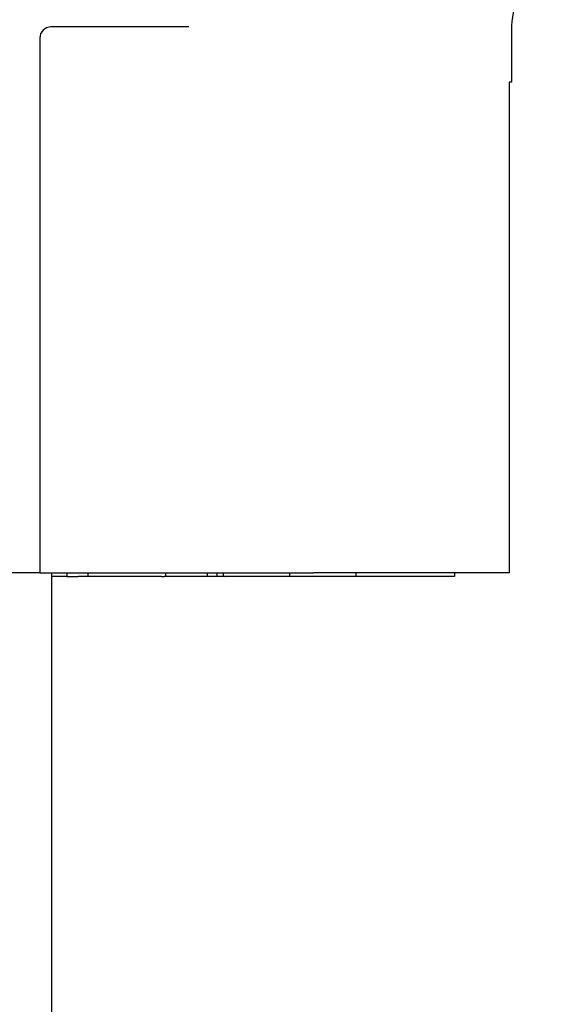
# Model space of a CAD drawing. Units: millimetres. Extents: x 364 to 643, y 89 to 304.
# Drawn here: x 431 to 449, y 209 to 243 of the extents above; entities that cross this region are included whole.
import ezdxf

# ---------------------------------------------------------------- set-up
doc = ezdxf.new("R2010")
doc.units = ezdxf.units.MM
doc.linetypes.add('DOT_CENTER', pattern=[14, 12, -1, 0, -1])
doc.layers.add('1', color=7, linetype='Continuous')

# ---------------------------------------------------------------- blocks, each defined once
blk = doc.blocks.new('Angle-Body_R3_9-19-14__2', base_point=(1.051737007635611, -6.110041460076283))
at = {"color": 7, "linetype": 'Continuous'}
for p, q in [((1.056737007874041, -4.598781617556595), (1.056737007874041, -4.552265633304627)), ((1.056737007874041, -4.598781617556595), (1.056737007874041, -4.635523895526653)), ((1.78173700787404, -4.598781617556595), (1.056737007874041, -4.598781617556595)), ((1.051737007874041, -4.635523895526653), (1.051737007874041, -4.614529649052658)), ((1.79673700787404, -4.801100809660521), (1.79673700787404, -4.613781617556596)), ((1.051737007874041, -4.635523895526653), (1.051737007700128, -4.650597050627461)), ((1.056737007874041, -4.635523895526653), (1.051737007874041, -4.635523895526653)), ((1.056737007874041, -4.635523895526653), (1.056737007874041, -4.66404146007628)), ((1.0517370076861, -4.662097050627461), (1.051737007700128, -4.650597050627461)), ((1.051737007867089, -4.66404146007628), (1.0517370076861, -4.662097050627461)), ((1.051737007649636, -4.710397050627461), (1.051737007867089, -4.66404146007628)), ((1.056737007874041, -4.66404146007628), (1.051737007867089, -4.66404146007628)), ((1.056737007874041, -4.66404146007628), (1.056737007874041, -4.769047050627461)), ((1.051737007635611, -4.721897050627461), (1.051737007649636, -4.710397050627461)), ((1.051737007665132, -4.734516652658169), (1.051737007635611, -4.721897050627461)), ((1.051737007669195, -4.738522928869452), (1.051737007665132, -4.734516652658169)), ((1.051737007669769, -4.763618953562979), (1.051737007669195, -4.738522928869452)), ((1.051737007669769, -4.763618953562979), (1.051737007665132, -4.767421686296856)), ((1.051737007786356, -4.769047050627461), (1.051737007665132, -4.767421686296856)), ((1.051737007635611, -4.779397050627461), (1.051737007786356, -4.769047050627461)), ((1.056737007874041, -4.769047050627461), (1.051737007786356, -4.769047050627461)), ((1.056737007874041, -4.769047050627461), (1.056737007874041, -4.825779988365861)), ((1.0517370076861, -4.790897050627461), (1.051737007635611, -4.779397050627461)), ((1.051737007823962, -4.825779988365861), (1.0517370076861, -4.790897050627461)), ((1.056737007874041, -4.825779988365861), (1.051737007823962, -4.825779988365861)), ((1.051737007801927, -4.839097399229883), (1.051737007823962, -4.825779988365861)), ((1.056737007874041, -4.825779988365861), (1.056737007874041, -4.839097399229883)), ((1.0517370076861, -4.839197050627461), (1.051737007801927, -4.839097399229883)), ((1.056737007874041, -4.839097399229883), (1.051737007801927, -4.839097399229883)), ((1.051737007874041, -4.847357668737697), (1.0517370076861, -4.839197050627461)), ((1.056737007874041, -4.839097399229883), (1.056737007874041, -4.847357668737697)), ((1.051737007700128, -4.850697050627461), (1.051737007874041, -4.847357668737697)), ((1.056737007874041, -4.847357668737697), (1.051737007874041, -4.847357668737697)), ((1.051737007700128, -4.850697050627461), (1.051737007874041, -4.850997070309876)), ((1.051737007814785, -4.854943895526653), (1.051737007874041, -4.850997070309876)), ((1.051737007874041, -4.864932348217637), (1.051737007814785, -4.854943895526653)), ((1.056737007874041, -4.847357668737697), (1.056737007874041, -4.970041460076279)), ((1.051737007861042, -4.891368168737698), (1.051737007874041, -4.864932348217637)), ((1.051737007868922, -4.911282348217637), (1.051737007861042, -4.891368168737698)), ((1.051737007860049, -4.912376723217637), (1.051737007868922, -4.911282348217637)), ((1.051737007852442, -4.914565473217637), (1.051737007860049, -4.912376723217637)), ((1.0517370078461, -4.916754223217637), (1.051737007852442, -4.914565473217637)), ((1.051737007839761, -4.921131723217637), (1.0517370078461, -4.916754223217637)), ((1.051737007834691, -4.926603598217637), (1.051737007839761, -4.921131723217637)), ((1.05173700782962, -4.934264223217637), (1.051737007834691, -4.926603598217637)), ((1.051737007825813, -4.944113598217637), (1.05173700782962, -4.934264223217637)), ((1.051737007824545, -4.951774223217637), (1.051737007825813, -4.944113598217637)), ((1.051737007824545, -4.958340473217636), (1.051737007824545, -4.951774223217637)), ((1.051737007825813, -4.966001098217637), (1.051737007824545, -4.958340473217636)), ((1.05173700782962, -4.975850473217637), (1.051737007825813, -4.966001098217637)), ((1.051737007834691, -4.982416723217637), (1.05173700782962, -4.975850473217637)), ((1.056737007874041, -4.975850473217636), (1.056737007874041, -4.970041460076279)), ((1.056737007874041, -4.979105157782404), (1.056737007874041, -4.975850473217636)), ((1.051737007839761, -4.987888598217637), (1.051737007834691, -4.982416723217637)), ((1.051737007847368, -4.993360473217637), (1.051737007839761, -4.987888598217637)), ((1.056737007874041, -4.982416723217637), (1.056737007874041, -4.979105157782404)), ((1.056737007874041, -4.983345168737698), (1.056737007874041, -4.982416723217637)), ((1.056737007874041, -4.986047850695789), (1.056737007874041, -4.983345168737698)), ((1.056737007874041, -4.987888598217637), (1.056737007874041, -4.986047850695789)), ((1.056737007874041, -4.993360473217637), (1.056737007874041, -4.987888598217637)), ((1.051737007852442, -4.995549223217637), (1.051737007847368, -4.993360473217637)), ((1.051737007860049, -4.997737973217637), (1.051737007852442, -4.995549223217637)), ((1.051737007868922, -4.998832348217637), (1.051737007860049, -4.997737973217637)), ((1.051737007786584, -5.004298439507322), (1.051737007868922, -4.998832348217637)), ((1.051737007874041, -5.027355668737697), (1.051737007786584, -5.004298439507322)), ((1.056737007874041, -4.995549223217637), (1.056737007874041, -4.993360473217637)), ((1.056737007874041, -4.997737973217637), (1.056737007874041, -4.995549223217637)), ((1.056737007874041, -4.998832348217637), (1.056737007874041, -4.997737973217637)), ((1.056737007874041, -5.016374157782404), (1.056737007874041, -4.998832348217637)), ((1.056737007874041, -5.024797850695789), (1.056737007874041, -5.016374157782404)), ((1.056737007874041, -5.027355668737697), (1.051737007874041, -5.027355668737697)), ((1.051737007874041, -5.045182348217637), (1.051737007874041, -5.027355668737697)), ((1.056737007874041, -5.027355668737697), (1.056737007874041, -5.024797850695789)), ((1.056737007874041, -5.032610157782403), (1.056737007874041, -5.027355668737697)), ((1.051737007772663, -5.07354785069579), (1.051737007874041, -5.045182348217637)), ((1.056737007874041, -5.045182348217637), (1.056737007874041, -5.032610157782403)), ((1.056737007888986, -5.098677097010932), (1.056737007874041, -5.045182348217637)), ((1.051737007874041, -5.161047850695788), (1.051737007772663, -5.07354785069579)), ((1.056737007874041, -5.121908157782404), (1.056737007888986, -5.098677097010932)), ((1.056737007874041, -5.12229785069579), (1.056737007874041, -5.121908157782404)), ((1.056737007874041, -5.155868231729822), (1.056737007874041, -5.12229785069579)), ((1.056737007874041, -5.161047850695788), (1.051737007874041, -5.161047850695788)), ((1.056737007874041, -5.161047850695788), (1.056737007874041, -5.155868231729822)), ((1.056737007874041, -5.235234457107184), (1.056737007874041, -5.161047850695788)), ((1.72173700787404, -5.235234457107184), (1.056737007874041, -5.235234457107184)), ((1.72173700787404, -5.238545397084154), (1.72173700787404, -5.235234457107184)), ((1.79263700787404, -5.238545397084154), (1.72173700787404, -5.238545397084154))]:
    blk.add_line(p, q, dxfattribs=at)
for centre, radius, start, end in [((1.78173700787404, -4.613781617556595), 0.0149999999999999, -6.785183320455546e-12, 90), ((1.792637017606066, -5.35664538735213), 0.1180999902679743, 3.872609658449891e-06, 90.00000472145695)]:
    blk.add_arc(centre, radius, start, end, dxfattribs=at)
at = {"layer": '1', "color": 2, "linetype": 'DOT_CENTER'}
blk.add_line((1.056737007874041, -4.937356668737698), (1.051737007874041, -4.937356668737698), dxfattribs=at)
blk = doc.blocks.new('pinBridge__3', base_point=(0.3087055118110489, -5.155868231729822))
at = {"color": 7, "linetype": 'Continuous'}
for p, q in [((1.056737007874041, -3.884214688422737), (1.056737007874041, -3.943269806532973)), ((1.056737007874041, -3.943269806532973), (1.056737007874041, -3.988160324300273)), ((1.056737007874041, -3.988160324300273), (1.056737007874041, -4.003175068215256)), ((1.056737007874041, -4.003175068215256), (1.056737007874041, -4.010804324606537)), ((1.056737007874041, -4.010804324606537), (1.056737007874041, -4.014961246544702)), ((1.056737007874041, -4.014961246544702), (1.056737007874041, -4.016067093381802)), ((1.056737007874041, -4.016067093381802), (1.056737007874041, -4.016260016800353)), ((1.056737007874041, -4.016260016800353), (1.056737007874041, -4.017044324606537)), ((1.056737007874041, -4.017044324606537), (1.056737007874041, -4.018321246544701)), ((1.056737007874041, -4.018321246544701), (1.056737007874041, -4.018484324606536)), ((1.056737007874041, -4.018484324606536), (1.056737007874041, -4.020100016800353)), ((1.056737007874041, -4.020100016800353), (1.056737007874041, -4.020896938738519)), ((1.056737007874041, -4.020896938738519), (1.056737007874041, -4.021008323126151)), ((1.056737007874041, -4.021008323126151), (1.056737007874041, -4.021775399707601)), ((1.056737007874041, -4.021775399707601), (1.056737007874041, -4.022009964013288)), ((1.056737007874041, -4.02278247628905), (1.056737007874041, -4.022009964013288)), ((1.056737007874041, -4.024445245064316), (1.056737007874041, -4.02278247628905)), ((1.056737007874041, -4.025409862157069), (1.056737007874041, -4.024445245064316)), ((1.056737007874041, -4.026560324300274), (1.056737007874041, -4.025409862157069)), ((1.056737007874041, -4.028401246544702), (1.056737007874041, -4.026560324300274)), ((1.056737007874041, -4.028864015319969), (1.056737007874041, -4.028401246544702)), ((1.056737007874041, -4.03118247628905), (1.056737007874041, -4.028864015319969)), ((1.056737007874041, -4.032845245064316), (1.056737007874041, -4.03118247628905)), ((1.056737007874041, -4.034683706033399), (1.056737007874041, -4.032845245064316)), ((1.056737007874041, -4.036217859196299), (1.056737007874041, -4.034683706033399)), ((1.056737007874041, -4.036569243583932), (1.056737007874041, -4.036217859196299)), ((1.056737007874041, -4.037559088940647), (1.056737007874041, -4.036569243583932)), ((1.056737007874041, -4.038373242103546), (1.056737007874041, -4.037559088940647)), ((1.056737007874041, -4.039182778173693), (1.056737007874041, -4.038373242103546)), ((1.056737007874041, -4.040018779654079), (1.056737007874041, -4.039182778173693)), ((1.056737007874041, -4.041575068215256), (1.056737007874041, -4.040018779654079)), ((1.056737007874041, -4.041728625010794), (1.056737007874041, -4.041575068215256)), ((1.056737007874041, -4.042625841431677), (1.056737007874041, -4.041728625010794)), ((1.056737007874041, -4.043060324300215), (1.056737007874041, -4.042625841431677)), ((1.056737007874041, -4.043339700111859), (1.056737007874041, -4.043060324300215)), ((1.056737007874041, -4.043742778173693), (1.056737007874041, -4.043339700111859)), ((1.056737007874041, -4.044212370960874), (1.056737007874041, -4.043742778173693)), ((1.056737007874041, -4.051182778173693), (1.056737007874041, -4.044212370960874)), ((1.056737007874041, -4.051389839951292), (1.056737007874041, -4.051182778173693)), ((1.056737007874041, -4.051612608726559), (1.056737007874041, -4.051389839951292)), ((1.056737007874041, -4.052315377501825), (1.056737007874041, -4.051612608726559)), ((1.056737007874041, -4.053102778173694), (1.056737007874041, -4.052315377501825)), ((1.056737007874041, -4.054089530664723), (1.056737007874041, -4.053102778173694)), ((1.056737007874041, -4.054341107043078), (1.056737007874041, -4.054089530664723)), ((1.056737007874041, -4.054591672733992), (1.056737007874041, -4.054341107043078)), ((1.056737007874041, -4.054876806392668), (1.056737007874041, -4.054591672733992)), ((1.056737007874041, -4.055470119021869), (1.056737007874041, -4.054876806392668)), ((1.056737007874041, -4.055927991633807), (1.056737007874041, -4.055470119021869)), ((1.056737007874041, -4.056442454083274), (1.056737007874041, -4.055927991633807)), ((1.056737007874041, -4.056489564312174), (1.056737007874041, -4.056442454083274)), ((1.056737007874041, -4.05666826693619), (1.056737007874041, -4.056489564312174)), ((1.056737007874041, -4.056746761889458), (1.056737007874041, -4.05666826693619)), ((1.056737007874041, -4.057259700111859), (1.056737007874041, -4.056746761889458)), ((1.056737007874041, -4.057706761889458), (1.056737007874041, -4.057259700111859)), ((1.056737007874041, -4.058075068215199), (1.056737007874041, -4.057706761889458)), ((1.056737007874041, -4.058422144796705), (1.056737007874041, -4.058075068215199)), ((1.056737007874041, -4.05867137898221), (1.056737007874041, -4.058422144796705)), ((1.056737007874041, -4.059227114875899), (1.056737007874041, -4.05867137898221)), ((1.056737007874041, -4.059384264391277), (1.056737007874041, -4.059227114875899)), ((1.056737007874041, -4.059476445638651), (1.056737007874041, -4.059384264391277)), ((1.056737007874041, -4.059748590271724), (1.056737007874041, -4.059476445638651)), ((1.056737007874041, -4.059909907454629), (1.056737007874041, -4.059748590271724)), ((1.056737007874041, -4.060377937238373), (1.056737007874041, -4.059909907454629)), ((1.056737007874041, -4.06059393496152), (1.056737007874041, -4.060377937238373)), ((1.056737007874041, -4.060740605765789), (1.056737007874041, -4.06059393496152)), ((1.056737007874041, -4.061072021031502), (1.056737007874041, -4.060740605765789)), ((1.056737007874041, -4.061370143715784), (1.056737007874041, -4.061072021031502)), ((1.056737007874041, -4.061450802307237), (1.056737007874041, -4.061370143715784)), ((1.056737007874041, -4.061595412665075), (1.056737007874041, -4.061450802307237)), ((1.056737007874041, -4.062555302604503), (1.056737007874041, -4.061595412665075)), ((1.056737007874041, -4.063128502661225), (1.056737007874041, -4.062555302604503)), ((1.056737007874041, -4.063207694882993), (1.056737007874041, -4.063128502661225)), ((1.056737007874041, -4.063659685308007), (1.056737007874041, -4.063207694882993)), ((1.056737007874041, -4.063954758928687), (1.056737007874041, -4.063659685308007)), ((1.056737007874041, -4.064023683827623), (1.056737007874041, -4.063954758928687)), ((1.056737007874041, -4.064165333392641), (1.056737007874041, -4.064023683827623)), ((1.056737007874041, -4.064619685308007), (1.056737007874041, -4.064165333392641)), ((1.056737007874041, -4.064954531172511), (1.056737007874041, -4.064619685308007)), ((1.056737007874041, -4.065284289085193), (1.056737007874041, -4.064954531172511)), ((1.056737007874041, -4.065650081335323), (1.056737007874041, -4.065284289085193)), ((1.056737007874041, -4.065720915052356), (1.056737007874041, -4.065650081335323)), ((1.056737007874041, -4.065819988434785), (1.056737007874041, -4.065720915052356)), ((1.056737007874041, -4.065995377501824), (1.056737007874041, -4.065819988434785)), ((1.056737007874041, -4.066577527703953), (1.056737007874041, -4.065995377501824)), ((1.056737007874041, -4.066928887841098), (1.056737007874041, -4.066577527703953)), ((1.056737007874041, -4.067109221378154), (1.056737007874041, -4.066928887841098)), ((1.056737007874041, -4.067157986010375), (1.056737007874041, -4.067109221378154)), ((1.056737007874041, -4.067876297959605), (1.056737007874041, -4.067157986010375)), ((1.056737007874041, -4.067932616974432), (1.056737007874041, -4.067876297959605)), ((1.056737007874041, -4.067987682347238), (1.056737007874041, -4.067932616974432)), ((1.056737007874041, -4.068202454083274), (1.056737007874041, -4.067987682347238)), ((1.056737007874041, -4.068310032671121), (1.056737007874041, -4.068202454083274)), ((1.056737007874041, -4.068595065539162), (1.056737007874041, -4.068310032671121)), ((1.056737007874041, -4.069369807923745), (1.056737007874041, -4.068595065539162)), ((1.056737007874041, -4.069449000145514), (1.056737007874041, -4.069369807923745)), ((1.056737007874041, -4.069680296479219), (1.056737007874041, -4.069449000145514)), ((1.056737007874041, -4.069953064266706), (1.056737007874041, -4.069680296479219)), ((1.056737007874041, -4.07036348077084), (1.056737007874041, -4.069953064266706)), ((1.056737007874041, -4.07058522285854), (1.056737007874041, -4.07036348077084)), ((1.056737007874041, -4.070709221378155), (1.056737007874041, -4.07058522285854)), ((1.056737007874041, -4.070854555866427), (1.056737007874041, -4.070709221378155)), ((1.056737007874041, -4.071295988673037), (1.056737007874041, -4.070854555866427)), ((1.056737007874041, -4.071447868495628), (1.056737007874041, -4.071295988673037)), ((1.056737007874041, -4.071504308227157), (1.056737007874041, -4.071447868495628)), ((1.056737007874041, -4.071724294998834), (1.056737007874041, -4.071504308227157)), ((1.056737007874041, -4.072028192099222), (1.056737007874041, -4.071724294998834)), ((1.056737007874041, -4.072255988673037), (1.056737007874041, -4.072028192099222)), ((1.056737007874041, -4.07246614331632), (1.056737007874041, -4.072255988673037)), ((1.056737007874041, -4.072903683827623), (1.056737007874041, -4.07246614331632)), ((1.056737007874041, -4.07304029647922), (1.056737007874041, -4.072903683827623)), ((1.056737007874041, -4.073751983076897), (1.056737007874041, -4.07304029647922)), ((1.056737007874041, -4.073880915052357), (1.056737007874041, -4.073751983076897)), ((1.056737007874041, -4.074310727738331), (1.056737007874041, -4.073880915052357)), ((1.056737007874041, -4.074566452602888), (1.056737007874041, -4.074310727738331)), ((1.056737007874041, -4.075504604285404), (1.056737007874041, -4.074566452602888)), ((1.056737007874041, -4.076296607062839), (1.056737007874041, -4.075504604285404)), ((1.056737007874041, -4.076404913571972), (1.056737007874041, -4.076296607062839)), ((1.056737007874041, -4.076469446901666), (1.056737007874041, -4.076404913571972)), ((1.056737007874041, -4.076610156580101), (1.056737007874041, -4.076469446901666)), ((1.056737007874041, -4.077072815817105), (1.056737007874041, -4.076610156580101)), ((1.056737007874041, -4.077347682347237), (1.056737007874041, -4.077072815817105)), ((1.056737007874041, -4.077634758928688), (1.056737007874041, -4.077347682347237)), ((1.056737007874041, -4.077677651102227), (1.056737007874041, -4.077634758928688)), ((1.056737007874041, -4.07814568088597), (1.056737007874041, -4.077677651102227)), ((1.056737007874041, -4.078317054355114), (1.056737007874041, -4.07814568088597)), ((1.056737007874041, -4.078534518447944), (1.056737007874041, -4.078317054355114)), ((1.056737007874041, -4.078607373060669), (1.056737007874041, -4.078534518447944)), ((1.056737007874041, -4.078875799016547), (1.056737007874041, -4.078607373060669)), ((1.056737007874041, -4.080040845332786), (1.056737007874041, -4.078875799016547)), ((1.056737007874041, -4.081118757448302), (1.056737007874041, -4.080040845332786)), ((1.056737007874041, -4.08184382853223), (1.056737007874041, -4.081118757448302)), ((1.056737007874041, -4.082172729925409), (1.056737007874041, -4.08184382853223)), ((1.056737007874041, -4.082318757448302), (1.056737007874041, -4.082172729925409)), ((1.056737007874041, -4.08303045379063), (1.056737007874041, -4.082318757448302)), ((1.056737007874041, -4.083167373060669), (1.056737007874041, -4.08303045379063)), ((1.056737007874041, -4.083324776586045), (1.056737007874041, -4.083167373060669)), ((1.056737007874041, -4.086750180379051), (1.056737007874041, -4.083324776586045)), ((1.056737007874041, -4.094855068215256), (1.056737007874041, -4.086750180379051)), ((1.056737007874041, -4.095335068215255), (1.056737007874041, -4.094855068215256)), ((1.056737007874041, -4.097975068215256), (1.056737007874041, -4.095335068215255)), ((1.056737007874041, -4.101095068215256), (1.056737007874041, -4.097975068215256)), ((1.056737007874041, -4.108295068215256), (1.056737007874041, -4.101095068215256)), ((1.056737007874041, -4.111175068215256), (1.056737007874041, -4.108295068215256)), ((1.056737007874041, -4.114055068215255), (1.056737007874041, -4.111175068215256)), ((1.056737007874041, -4.114295068215255), (1.056737007874041, -4.114055068215255)), ((1.056737007874041, -4.119575068215256), (1.056737007874041, -4.114295068215255)), ((1.056737007874041, -4.121255068215255), (1.056737007874041, -4.119575068215256)), ((1.056737007874041, -4.124375068215255), (1.056737007874041, -4.121255068215255)), ((1.056737007874041, -4.127015068215256), (1.056737007874041, -4.124375068215255)), ((1.056737007874041, -4.127495068215255), (1.056737007874041, -4.127015068215256)), ((1.056737007874041, -4.1399176860482), (1.056737007874041, -4.127495068215255)), ((1.056737007874041, -4.140046301660567), (1.056737007874041, -4.1399176860482)), ((1.056737007874041, -4.140333378242016), (1.056737007874041, -4.140046301660567)), ((1.056737007874041, -4.140620454823466), (1.056737007874041, -4.140333378242016)), ((1.056737007874041, -4.141147531404916), (1.056737007874041, -4.140620454823466)), ((1.056737007874041, -4.141914607986365), (1.056737007874041, -4.141147531404916)), ((1.056737007874041, -4.143513068955448), (1.056737007874041, -4.141914607986365)), ((1.056737007874041, -4.144430609466751), (1.056737007874041, -4.143513068955448)), ((1.056737007874041, -4.144683223598732), (1.056737007874041, -4.144430609466751)), ((1.056737007874041, -4.144794607986365), (1.056737007874041, -4.144683223598732)), ((1.056737007874041, -4.144935837730714), (1.056737007874041, -4.144794607986365)), ((1.056737007874041, -4.145051839211099), (1.056737007874041, -4.144935837730714)), ((1.056737007874041, -4.145098915792549), (1.056737007874041, -4.145051839211099)), ((1.056737007874041, -4.145326990966874), (1.056737007874041, -4.145098915792549)), ((1.056737007874041, -4.145467531404916), (1.056737007874041, -4.145326990966874)), ((1.056737007874041, -4.145737376761631), (1.056737007874041, -4.145467531404916)), ((1.056737007874041, -4.147335837730714), (1.056737007874041, -4.145737376761631)), ((1.056737007874041, -4.14784568308743), (1.056737007874041, -4.147335837730714)), ((1.056737007874041, -4.147996147017283), (1.056737007874041, -4.14784568308743)), ((1.056737007874041, -4.148874607986365), (1.056737007874041, -4.147996147017283)), ((1.056737007874041, -4.149260324300204), (1.056737007874041, -4.148874607986365)), ((1.056737007874041, -4.149414298699797), (1.056737007874041, -4.149260324300204)), ((1.056737007874041, -4.149613220236563), (1.056737007874041, -4.149414298699797)), ((1.056737007874041, -4.149748451862696), (1.056737007874041, -4.149613220236563)), ((1.056737007874041, -4.150141057291266), (1.056737007874041, -4.149748451862696)), ((1.056737007874041, -4.150233068955448), (1.056737007874041, -4.150141057291266)), ((1.056737007874041, -4.151621496345467), (1.056737007874041, -4.150233068955448)), ((1.056737007874041, -4.151699048609908), (1.056737007874041, -4.151621496345467)), ((1.056737007874041, -4.151883223598733), (1.056737007874041, -4.151699048609908)), ((1.056737007874041, -4.15197275966888), (1.056737007874041, -4.151883223598733)), ((1.056737007874041, -4.15207152992453), (1.056737007874041, -4.15197275966888)), ((1.056737007874041, -4.152187531404916), (1.056737007874041, -4.15207152992453)), ((1.056737007874041, -4.152306912831778), (1.056737007874041, -4.152187531404916)), ((1.056737007874041, -4.15331431787207), (1.056737007874041, -4.152306912831778)), ((1.056737007874041, -4.153627531404916), (1.056737007874041, -4.15331431787207)), ((1.056737007874041, -4.154033989413229), (1.056737007874041, -4.153627531404916)), ((1.056737007874041, -4.154149990893614), (1.056737007874041, -4.154033989413229)), ((1.056737007874041, -4.154301797095922), (1.056737007874041, -4.154149990893614)), ((1.056737007874041, -4.154355528444146), (1.056737007874041, -4.154301797095922)), ((1.056737007874041, -4.154681684567815), (1.056737007874041, -4.154355528444146)), ((1.056737007874041, -4.155189323336165), (1.056737007874041, -4.154681684567815)), ((1.056737007874041, -4.155658915792549), (1.056737007874041, -4.155189323336165)), ((1.056737007874041, -4.155906912831779), (1.056737007874041, -4.155658915792549)), ((1.056737007874041, -4.155970658340207), (1.056737007874041, -4.155906912831779)), ((1.056737007874041, -4.156348069555473), (1.056737007874041, -4.155970658340207)), ((1.056737007874041, -4.156468451862695), (1.056737007874041, -4.156348069555473)), ((1.056737007874041, -4.157167400910163), (1.056737007874041, -4.156468451862695)), ((1.056737007874041, -4.157210300180182), (1.056737007874041, -4.157167400910163)), ((1.056737007874041, -4.157484762629649), (1.056737007874041, -4.157210300180182)), ((1.056737007874041, -4.157655837730714), (1.056737007874041, -4.157484762629649)), ((1.056737007874041, -4.157938297219411), (1.056737007874041, -4.157655837730714)), ((1.056737007874041, -4.158208142576127), (1.056737007874041, -4.157938297219411)), ((1.056737007874041, -4.158720713539363), (1.056737007874041, -4.158208142576127)), ((1.056737007874041, -4.159026912831778), (1.056737007874041, -4.158720713539363)), ((1.056737007874041, -4.159205875553975), (1.056737007874041, -4.159026912831778)), ((1.056737007874041, -4.159593068955449), (1.056737007874041, -4.159205875553975)), ((1.056737007874041, -4.159734298699797), (1.056737007874041, -4.159593068955449)), ((1.056737007874041, -4.159858297219412), (1.056737007874041, -4.159734298699797)), ((1.056737007874041, -4.159999526963761), (1.056737007874041, -4.159858297219412)), ((1.056737007874041, -4.160226912831779), (1.056737007874041, -4.159999526963761)), ((1.056737007874041, -4.160341734881857), (1.056737007874041, -4.160226912831779)), ((1.056737007874041, -4.160556163089663), (1.056737007874041, -4.160341734881857)), ((1.056737007874041, -4.160753989413228), (1.056737007874041, -4.160556163089663)), ((1.056737007874041, -4.161291703927321), (1.056737007874041, -4.160753989413228)), ((1.056737007874041, -4.161572759668879), (1.056737007874041, -4.161291703927321)), ((1.056737007874041, -4.161615219157577), (1.056737007874041, -4.161572759668879)), ((1.056737007874041, -4.162095219157576), (1.056737007874041, -4.161615219157577)), ((1.056737007874041, -4.162151529924531), (1.056737007874041, -4.162095219157576)), ((1.056737007874041, -4.162558200945978), (1.056737007874041, -4.162151529924531)), ((1.056737007874041, -4.162721065994678), (1.056737007874041, -4.162558200945978)), ((1.056737007874041, -4.162955886482163), (1.056737007874041, -4.162721065994678)), ((1.056737007874041, -4.163171220637962), (1.056737007874041, -4.162955886482163)), ((1.056737007874041, -4.164229990893613), (1.056737007874041, -4.163171220637962)), ((1.056737007874041, -4.164275068215187), (1.056737007874041, -4.164229990893613)), ((1.056737007874041, -4.164512450382311), (1.056737007874041, -4.164275068215187)), ((1.056737007874041, -4.164928142576127), (1.056737007874041, -4.164512450382311)), ((1.056737007874041, -4.165174985500321), (1.056737007874041, -4.164928142576127)), ((1.056737007874041, -4.165249418638465), (1.056737007874041, -4.165174985500321)), ((1.056737007874041, -4.165346252495779), (1.056737007874041, -4.165249418638465)), ((1.056737007874041, -4.165828451862696), (1.056737007874041, -4.165346252495779)), ((1.056737007874041, -4.16671952696376), (1.056737007874041, -4.165828451862696)), ((1.056737007874041, -4.166771220637963), (1.056737007874041, -4.16671952696376)), ((1.056737007874041, -4.167048431401267), (1.056737007874041, -4.166771220637963)), ((1.056737007874041, -4.168176979085668), (1.056737007874041, -4.167048431401267)), ((1.056737007874041, -4.168278491632425), (1.056737007874041, -4.168176979085668)), ((1.056737007874041, -4.16862882343908), (1.056737007874041, -4.168278491632425)), ((1.056737007874041, -4.168990911351393), (1.056737007874041, -4.16862882343908)), ((1.056737007874041, -4.169448897287735), (1.056737007874041, -4.168990911351393)), ((1.056737007874041, -4.169641820706286), (1.056737007874041, -4.169448897287735)), ((1.056737007874041, -4.169733410841165), (1.056737007874041, -4.169641820706286)), ((1.056737007874041, -4.169937512900102), (1.056737007874041, -4.169733410841165)), ((1.056737007874041, -4.170048897287735), (1.056737007874041, -4.169937512900102)), ((1.056737007874041, -4.170334121470863), (1.056737007874041, -4.170048897287735)), ((1.056737007874041, -4.170575973869185), (1.056737007874041, -4.170334121470863)), ((1.056737007874041, -4.170730436318652), (1.056737007874041, -4.170575973869185)), ((1.056737007874041, -4.170910911351394), (1.056737007874041, -4.170730436318652)), ((1.056737007874041, -4.171009844183659), (1.056737007874041, -4.170910911351394)), ((1.056737007874041, -4.171099860843429), (1.056737007874041, -4.171009844183659)), ((1.056737007874041, -4.171216969021663), (1.056737007874041, -4.171099860843429)), ((1.056737007874041, -4.171519526963761), (1.056737007874041, -4.171216969021663)), ((1.056737007874041, -4.171648142576127), (1.056737007874041, -4.171519526963761)), ((1.056737007874041, -4.172170436318652), (1.056737007874041, -4.171648142576127)), ((1.056737007874041, -4.172701511419717), (1.056737007874041, -4.172170436318652)), ((1.056737007874041, -4.172770281650863), (1.056737007874041, -4.172701511419717)), ((1.056737007874041, -4.174217403043864), (1.056737007874041, -4.172770281650863)), ((1.056737007874041, -4.174299972388799), (1.056737007874041, -4.174217403043864)), ((1.056737007874041, -4.174528142576127), (1.056737007874041, -4.174299972388799)), ((1.056737007874041, -4.174921820706286), (1.056737007874041, -4.174528142576127)), ((1.056737007874041, -4.1750458192259), (1.056737007874041, -4.174921820706286)), ((1.056737007874041, -4.175247358256818), (1.056737007874041, -4.1750458192259)), ((1.056737007874041, -4.175946661357964), (1.056737007874041, -4.175247358256818)), ((1.056737007874041, -4.175988588001167), (1.056737007874041, -4.175946661357964)), ((1.056737007874041, -4.176447358256818), (1.056737007874041, -4.175988588001167)), ((1.056737007874041, -4.176554125551698), (1.056737007874041, -4.176447358256818)), ((1.056737007874041, -4.177411356776433), (1.056737007874041, -4.176554125551698)), ((1.056737007874041, -4.177608897287735), (1.056737007874041, -4.177411356776433)), ((1.056737007874041, -4.177988255128073), (1.056737007874041, -4.177608897287735)), ((1.056737007874041, -4.178296476822293), (1.056737007874041, -4.177988255128073)), ((1.056737007874041, -4.178478742644451), (1.056737007874041, -4.178296476822293)), ((1.056737007874041, -4.179074125551699), (1.056737007874041, -4.178478742644451)), ((1.056737007874041, -4.180055355296048), (1.056737007874041, -4.179074125551699)), ((1.056737007874041, -4.180215151961969), (1.056737007874041, -4.180055355296048)), ((1.056737007874041, -4.1806858192259), (1.056737007874041, -4.180215151961969)), ((1.056737007874041, -4.180775068215255), (1.056737007874041, -4.1806858192259)), ((1.056737007874041, -4.180887358256818), (1.056737007874041, -4.180775068215255)), ((1.056737007874041, -4.180976894326965), (1.056737007874041, -4.180887358256818)), ((1.056737007874041, -4.181025125937771), (1.056737007874041, -4.180976894326965)), ((1.056737007874041, -4.181091761260176), (1.056737007874041, -4.181025125937771)), ((1.056737007874041, -4.18241289580735), (1.056737007874041, -4.181091761260176)), ((1.056737007874041, -4.182645073889376), (1.056737007874041, -4.18241289580735)), ((1.056737007874041, -4.183380892846579), (1.056737007874041, -4.182645073889376)), ((1.056737007874041, -4.1836858192259), (1.056737007874041, -4.183380892846579)), ((1.056737007874041, -4.184304577754776), (1.056737007874041, -4.1836858192259)), ((1.056737007874041, -4.184971356776432), (1.056737007874041, -4.184304577754776)), ((1.056737007874041, -4.18536804967992), (1.056737007874041, -4.184971356776432)), ((1.056737007874041, -4.185505999014175), (1.056737007874041, -4.18536804967992)), ((1.056737007874041, -4.185566739683681), (1.056737007874041, -4.185505999014175)), ((1.056737007874041, -4.185930763958973), (1.056737007874041, -4.185566739683681)), ((1.056737007874041, -4.187075664582617), (1.056737007874041, -4.185930763958973)), ((1.056737007874041, -4.187182431877497), (1.056737007874041, -4.187075664582617)), ((1.056737007874041, -4.187362122590929), (1.056737007874041, -4.187182431877497)), ((1.056737007874041, -4.187465509939332), (1.056737007874041, -4.187362122590929)), ((1.056737007874041, -4.188142431877497), (1.056737007874041, -4.187465509939332)), ((1.056737007874041, -4.188471555812024), (1.056737007874041, -4.188142431877497)), ((1.056737007874041, -4.188643661621846), (1.056737007874041, -4.188471555812024)), ((1.056737007874041, -4.189063970908414), (1.056737007874041, -4.188643661621846)), ((1.056737007874041, -4.189154125551698), (1.056737007874041, -4.189063970908414)), ((1.056737007874041, -4.189831047489864), (1.056737007874041, -4.189154125551698)), ((1.056737007874041, -4.190096275753827), (1.056737007874041, -4.189831047489864)), ((1.056737007874041, -4.190490738203295), (1.056737007874041, -4.190096275753827)), ((1.056737007874041, -4.191090738203296), (1.056737007874041, -4.190490738203295)), ((1.056737007874041, -4.191257814784745), (1.056737007874041, -4.191090738203296)), ((1.056737007874041, -4.191583970908415), (1.056737007874041, -4.191257814784745)), ((1.056737007874041, -4.192264891366195), (1.056737007874041, -4.191583970908415)), ((1.056737007874041, -4.192654736722912), (1.056737007874041, -4.192264891366195)), ((1.056737007874041, -4.192706430397112), (1.056737007874041, -4.192654736722912)), ((1.056737007874041, -4.193118124071313), (1.056737007874041, -4.192706430397112)), ((1.056737007874041, -4.19358089284658), (1.056737007874041, -4.193118124071313)), ((1.056737007874041, -4.193906430397112), (1.056737007874041, -4.19358089284658)), ((1.056737007874041, -4.194690738203295), (1.056737007874041, -4.193906430397112)), ((1.056737007874041, -4.194797505498176), (1.056737007874041, -4.194690738203295)), ((1.056737007874041, -4.194892277234213), (1.056737007874041, -4.194797505498176)), ((1.056737007874041, -4.195059353815663), (1.056737007874041, -4.194892277234213)), ((1.056737007874041, -4.19541473672291), (1.056737007874041, -4.195059353815663)), ((1.056737007874041, -4.195655068215254), (1.056737007874041, -4.19541473672291)), ((1.056737007874041, -4.197180274273443), (1.056737007874041, -4.195655068215254)), ((1.056737007874041, -4.198346430397112), (1.056737007874041, -4.197180274273443)), ((1.056737007874041, -4.198693197691993), (1.056737007874041, -4.198346430397112)), ((1.056737007874041, -4.198864891366195), (1.056737007874041, -4.198693197691993)), ((1.056737007874041, -4.199147350854893), (1.056737007874041, -4.198864891366195)), ((1.056737007874041, -4.199975068215257), (1.056737007874041, -4.199147350854893)), ((1.056737007874041, -4.200068889885809), (1.056737007874041, -4.199975068215257)), ((1.056737007874041, -4.200698735242526), (1.056737007874041, -4.200068889885809)), ((1.056737007874041, -4.20102888988581), (1.056737007874041, -4.200698735242526)), ((1.056737007874041, -4.201470428916727), (1.056737007874041, -4.20102888988581)), ((1.056737007874041, -4.201757505498176), (1.056737007874041, -4.201470428916727)), ((1.056737007874041, -4.20232766014146), (1.056737007874041, -4.201757505498176)), ((1.056737007874041, -4.202730119630158), (1.056737007874041, -4.20232766014146)), ((1.056737007874041, -4.204105811823975), (1.056737007874041, -4.202730119630158)), ((1.056737007874041, -4.204166121110544), (1.056737007874041, -4.204105811823975)), ((1.056737007874041, -4.205735068215255), (1.056737007874041, -4.204166121110544)), ((1.056737007874041, -4.205785811823975), (1.056737007874041, -4.205735068215255)), ((1.056737007874041, -4.206330119630159), (1.056737007874041, -4.205785811823975)), ((1.056737007874041, -4.206403043048709), (1.056737007874041, -4.206330119630159)), ((1.056737007874041, -4.206698735242525), (1.056737007874041, -4.206403043048709)), ((1.056737007874041, -4.214375068215255), (1.056737007874041, -4.206698735242525)), ((1.056737007874041, -4.219175068215256), (1.056737007874041, -4.214375068215255)), ((1.056737007874041, -4.226537523068406), (1.056737007874041, -4.219175068215256)), ((1.056737008012624, -4.245663675879758), (1.056737007874041, -4.226537523068406)), ((1.056737007946056, -4.287533707160253), (1.056737008012624, -4.245663675879758)), ((1.056737007874041, -4.292023675879758), (1.056737007946056, -4.287533707160253)), ((1.056737007874041, -4.302663675879758), (1.056737007874041, -4.292023675879758)), ((1.056737007874041, -4.316343675879758), (1.056737007874041, -4.302663675879758)), ((1.056737007874041, -4.321337147427063), (1.056737007874041, -4.316343675879758)), ((1.056737007874041, -4.326983675879758), (1.056737007874041, -4.321337147427063)), ((1.056737007874041, -4.329037147427064), (1.056737007874041, -4.326983675879758)), ((1.056737007874041, -4.332887147427064), (1.056737007874041, -4.329037147427064)), ((1.056737007874041, -4.340663675879758), (1.056737007874041, -4.332887147427064)), ((1.056737007874041, -4.341357147427064), (1.056737007874041, -4.340663675879758)), ((1.056737007874041, -4.344437147427064), (1.056737007874041, -4.341357147427064)), ((1.056737007874041, -4.351303675879758), (1.056737007874041, -4.344437147427064)), ((1.056737007874041, -4.355987147427063), (1.056737007874041, -4.351303675879758)), ((1.056737007874041, -4.356655633304627), (1.056737007874041, -4.355987147427063)), ((1.056737007874041, -4.356655633304627), (1.056737007874041, -4.376537523068406)), ((1.056737007874041, -4.376537523068406), (1.056737007874041, -4.386787147427063)), ((1.056737007874041, -4.386787147427063), (1.056737008012624, -4.397663675879758)), ((1.056737008012624, -4.397663675879758), (1.056737008002533, -4.414125460338)), ((1.056737008002533, -4.414125460338), (1.056737007874041, -4.425553271099902)), ((1.056737007874041, -4.425553271099902), (0.3874456692913638, -4.425553271099902)), ((1.056737007874041, -4.425553271099902), (1.056737007874041, -4.426301302595965)), ((1.056737007874041, -4.426301302595965), (1.056737007874041, -4.435395790784942)), ((0.3087055118110489, -4.520041460076279), (0.3087055118110489, -4.504293428580217)), ((0.3087055118110489, -4.535789491572343), (0.3087055118110489, -4.520041460076279)), ((1.056737007874041, -4.614529649052658), (0.3874456692913638, -4.614529649052658)), ((1.056737007874041, -4.975850473217636), (1.056737007874041, -4.970041460076279)), ((1.056737007874041, -4.979105157782404), (1.056737007874041, -4.975850473217636)), ((1.056737007874041, -4.982416723217637), (1.056737007874041, -4.979105157782404)), ((1.056737007874041, -4.983345168737698), (1.056737007874041, -4.982416723217637)), ((1.056737007874041, -4.986047850695789), (1.056737007874041, -4.983345168737698)), ((1.056737007874041, -4.987888598217637), (1.056737007874041, -4.986047850695789)), ((1.056737007874041, -4.993360473217637), (1.056737007874041, -4.987888598217637)), ((1.056737007874041, -4.995549223217637), (1.056737007874041, -4.993360473217637)), ((1.056737007874041, -4.997737973217637), (1.056737007874041, -4.995549223217637)), ((1.056737007874041, -4.998832348217637), (1.056737007874041, -4.997737973217637)), ((1.056737007874041, -5.016374157782404), (1.056737007874041, -4.998832348217637)), ((1.056737007874041, -5.024797850695789), (1.056737007874041, -5.016374157782404)), ((1.056737007874041, -5.027355668737697), (1.056737007874041, -5.024797850695789)), ((1.056737007874041, -5.032610157782403), (1.056737007874041, -5.027355668737697)), ((1.056737007874041, -5.045182348217637), (1.056737007874041, -5.032610157782403)), ((1.056737007888986, -5.098677097010932), (1.056737007874041, -5.045182348217637)), ((1.056737007874041, -5.121908157782404), (1.056737007888986, -5.098677097010932)), ((1.056737007874041, -5.12229785069579), (1.056737007874041, -5.121908157782404)), ((1.056737007874041, -5.155868231729822), (1.056737007874041, -5.12229785069579))]:
    blk.add_line(p, q, dxfattribs=at)
for centre, radius, start, end in [((0.3874456692913638, -4.504293428580217), 0.07874015748031482, 90, 180), ((0.3874456692913638, -4.535789491572343), 0.07874015748031493, 180, -90)]:
    blk.add_arc(centre, radius, start, end, dxfattribs=at)
blk = doc.blocks.new('008_R4_Continental-European_Angled-Body_Assy_9-19-14__4', base_point=(0.3087055118110489, -6.110041460076283))
for name, p in [('Angle-Body_R3_9-19-14__2', (1.051737007635611, -6.110041460076283)), ('pinBridge__3', (0.3087055118110489, -5.155868231729822))]:
    blk.add_blockref(name, p)

msp = doc.modelspace()

# ---------------------------------------------------------------- block references
at = {"xscale": 25.4, "yscale": 25.4, "zscale": 25.4, "rotation": 90}
msp.add_blockref('008_R4_Continental-European_Angled-Body_Assy_9-19-14__4', (470.2165237917623, 205.2573531769105), dxfattribs=at)

doc.saveas('drawing.dxf')
